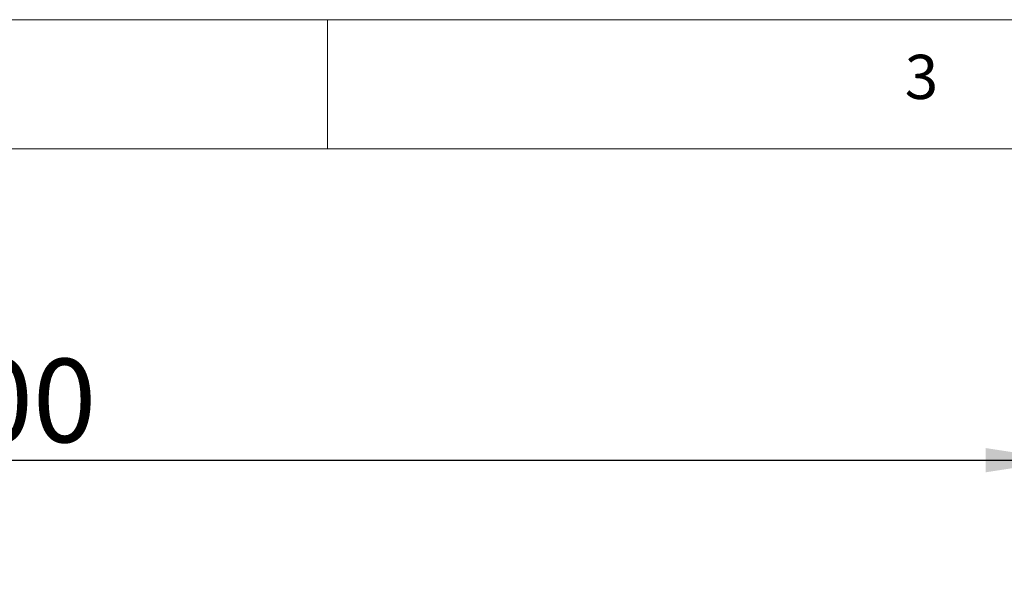
# Model space of a CAD drawing. Units: millimetres. Extents: x 5 to 415, y 5 to 292.
# Drawn here: x 97 to 138, y 268 to 292 of the extents above; entities that cross this region are included whole.
import ezdxf

# ---------------------------------------------------------------- set-up
doc = ezdxf.new("R2010")
doc.units = ezdxf.units.MM
doc.layers.add('BEMAßUNG', color=96, linetype='Continuous')
doc.layers.add('SLD-0', color=179, linetype='Continuous')
doc.styles.add('SLDTEXTSTYLE0', font='TXT', dxfattribs={"width": 0.75})
doc.styles.add('SLDTEXTSTYLE2', font='TXT', dxfattribs={"width": 0.96})
doc.dimstyles.new('SLDDIMSTYLE2', dxfattribs={"dimtxt": 3.5, "dimasz": 3.302, "dimexe": 0, "dimexo": 0.0625, "dimgap": 0.875, "dimtad": 1, "dimdec": 0, "dimlfac": 16, "dimrnd": 1e-09, "dimzin": 12, "dimdsep": 46, "dimtxsty": 'SLDTEXTSTYLE0', "dimblk1": 'NONE', "dimblk2": 'NONE', "dimsah": 1, "dimcen": 0.09, "dimadec": 0, "dimazin": 3, "dimtfac": 1, "dimtofl": 0, "dimtmove": 0, "dimatfit": 3, "dimldrblk": 'NONE', "dimfxl": 0, "dimfrac": 2, "dimtolj": 1, "dimtzin": 12, "dimarcsym": 0})

# ---------------------------------------------------------------- blocks, each defined once
blk = doc.blocks.new('_D_6')
at = {"layer": 'BEMAßUNG'}
for p, q in [((53.359, 256.179), (53.359, 274.546)), ((140.859, 256.842), (140.859, 274.546)), ((53.359, 273.546), (140.859, 273.546))]:
    blk.add_line(p, q, dxfattribs=at)
for points in [[(53.359, 273.546), (56.661, 273.038), (56.661, 274.054)], [(140.859, 273.546), (137.557, 274.054), (137.557, 273.038)]]:
    blk.add_solid(points, dxfattribs=at)
at = {"layer": 'BEMAßUNG', "insert": (89.713, 277.796), "char_height": 3.5, "attachment_point": 1, "style": 'SLDTEXTSTYLE2'}
blk.add_mtext('1400', dxfattribs=at)
blk = doc.blocks.new('_None')

msp = doc.modelspace()

# ---------------------------------------------------------------- linework, layer by layer
at = {"layer": 'SLD-0', "color": 179, "linetype": 'Continuous', "lineweight": 18}
for p, q in [((415, 292), (5, 292)), ((110, 292), (110, 286.5873)), ((410.0003, 286.5873), (9.5668, 286.5873))]:
    msp.add_line(p, q, dxfattribs=at)

# ---------------------------------------------------------------- texts
at = {"layer": 'SLD-0', "color": 179, "insert": (134.1667, 290.5294), "char_height": 1.8521, "attachment_point": 1, "style": 'SLDTEXTSTYLE0'}
msp.add_mtext('3', dxfattribs=at)
msp.add_mtext('3', dxfattribs=at)

# ---------------------------------------------------------------- dimensions: what is measured, and where the dimension line sits
at = {"layer": 'BEMAßUNG'}
dim = msp.add_linear_dim(base=(53.3591, 273.5462), p1=(140.8591, 255.8416), p2=(53.3591, 255.1787), dimstyle='SLDDIMSTYLE2', dxfattribs=at)
dim.commit()
dim.dimension.update_dxf_attribs({"geometry": '_D_6', "text_midpoint": (94.8855, 273.5462), "dimtype": 160})

doc.saveas('drawing.dxf')
